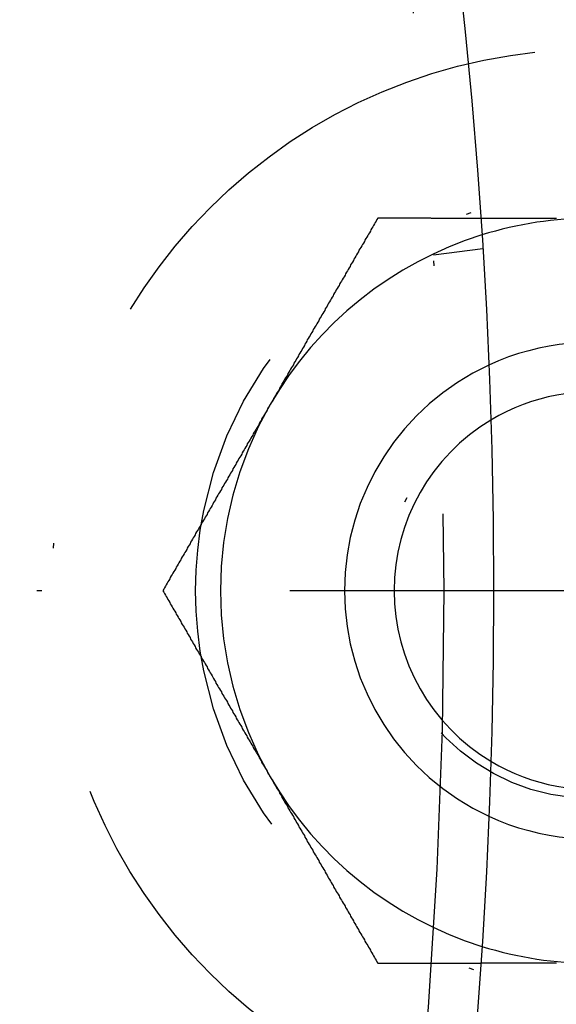
# Model space of a CAD drawing. Extents: x 482 to 1392, y -820 to 129.
# Drawn here: x 1204 to 1215, y -679 to -659 of the extents above; entities that cross this region are included whole.
import ezdxf

# ---------------------------------------------------------------- set-up
doc = ezdxf.new("R2010")
doc.units = 0
doc.header["$LTSCALE"] = 20
doc.linetypes.add('AUSGEZOGEN', pattern=[0])
doc.linetypes.add('STRICHPUNKT', pattern=[1, 0.5, -0.25, 0, -0.25])
doc.layers.get('0').update_dxf_attribs({"linetype": 'CONTINUOUS'})
doc.layers.add('SCHRAFF', color=7, linetype='AUSGEZOGEN')

# ---------------------------------------------------------------- blocks, each defined once
blk = doc.blocks.new('A$C032932C0')
at = {"color": 1, "linetype": 'STRICHPUNKT'}
for p, q in [((1212.682, 408.693), (1213.684, 408.693)), ((1212.73, 407.951), (1213.724, 408.082)), ((1239.94, 401.193), (1179.647, 401.193)), ((1239.94, 401.193), (1179.647, 401.193)), ((1212.682, 393.693), (1213.684, 393.693))]:
    blk.add_line(p, q, dxfattribs=at)
at = {"color": 1}
for points in [[(1211.61, 408.693, 0), (1211.59, 408.664, 0), (1211.58, 408.634, 0), (1211.56, 408.605, 0), (1211.54, 408.575, 0), (1211.52, 408.546, 0), (1211.51, 408.516, 0), (1211.49, 408.487, 0), (1211.47, 408.457, 0), (1211.46, 408.428, 0), (1211.44, 408.398, 0), (1211.42, 408.369, 0), (1211.41, 408.339, 0), (1211.39, 408.31, 0), (1211.37, 408.28, 0), (1211.35, 408.25, 0), (1211.34, 408.221, 0), (1211.32, 408.191, 0), (1211.3, 408.162, 0), (1211.29, 408.132, 0), (1211.27, 408.103, 0), (1211.25, 408.073, 0), (1211.23, 408.044, 0), (1211.22, 408.014, 0), (1211.2, 407.985, 0), (1211.18, 407.955, 0), (1211.17, 407.926, 0), (1211.15, 407.896, 0), (1211.13, 407.867, 0), (1211.12, 407.837, 0), (1211.1, 407.808, 0), (1211.08, 407.778, 0), (1211.06, 407.749, 0), (1211.05, 407.719, 0), (1211.03, 407.689, 0), (1211.01, 407.66, 0), (1211, 407.63, 0), (1210.98, 407.601, 0), (1210.96, 407.571, 0), (1210.95, 407.542, 0), (1210.93, 407.512, 0), (1210.91, 407.483, 0), (1210.89, 407.453, 0), (1210.88, 407.424, 0), (1210.86, 407.394, 0), (1210.84, 407.365, 0), (1210.83, 407.335, 0), (1210.81, 407.306, 0), (1210.79, 407.276, 0), (1210.77, 407.247, 0), (1210.76, 407.217, 0), (1210.74, 407.187, 0), (1210.72, 407.158, 0), (1210.71, 407.128, 0), (1210.69, 407.099, 0), (1210.67, 407.069, 0), (1210.66, 407.04, 0), (1210.64, 407.01, 0), (1210.62, 406.981, 0), (1210.6, 406.951, 0), (1210.59, 406.922, 0), (1210.57, 406.892, 0), (1210.55, 406.863, 0), (1210.54, 406.833, 0), (1210.52, 406.804, 0), (1210.5, 406.774, 0), (1210.48, 406.745, 0), (1210.47, 406.715, 0), (1210.45, 406.686, 0), (1210.43, 406.656, 0), (1210.42, 406.626, 0), (1210.4, 406.597, 0), (1210.38, 406.567, 0), (1210.37, 406.538, 0), (1210.35, 406.508, 0), (1210.33, 406.479, 0), (1210.31, 406.449, 0), (1210.3, 406.42, 0), (1210.28, 406.39, 0), (1210.26, 406.361, 0), (1210.25, 406.331, 0), (1210.23, 406.302, 0), (1210.21, 406.272, 0), (1210.19, 406.243, 0), (1210.18, 406.213, 0), (1210.16, 406.184, 0), (1210.14, 406.154, 0), (1210.13, 406.125, 0), (1210.11, 406.095, 0), (1210.09, 406.065, 0), (1210.08, 406.036, 0), (1210.06, 406.006, 0), (1210.04, 405.977, 0), (1210.02, 405.947, 0), (1210.01, 405.918, 0), (1209.99, 405.888, 0), (1209.97, 405.859, 0), (1209.96, 405.829, 0), (1209.94, 405.8, 0), (1209.92, 405.77, 0), (1209.91, 405.741, 0), (1209.89, 405.711, 0), (1209.87, 405.682, 0), (1209.85, 405.652, 0), (1209.84, 405.623, 0), (1209.82, 405.593, 0), (1209.8, 405.563, 0), (1209.79, 405.534, 0), (1209.77, 405.504, 0), (1209.75, 405.475, 0), (1209.73, 405.445, 0), (1209.72, 405.416, 0), (1209.7, 405.386, 0), (1209.68, 405.357, 0), (1209.67, 405.327, 0), (1209.65, 405.298, 0), (1209.63, 405.268, 0), (1209.62, 405.239, 0), (1209.6, 405.209, 0), (1209.58, 405.18, 0), (1209.56, 405.15, 0), (1209.55, 405.121, 0), (1209.53, 405.091, 0), (1209.51, 405.062, 0), (1209.5, 405.032, 0), (1209.48, 405.002, 0), (1209.46, 404.973, 0), (1209.44, 404.943, 0)], [(1212.68, 408.693, 0), (1212.67, 408.693, 0), (1212.66, 408.693, 0), (1212.66, 408.693, 0), (1212.65, 408.693, 0), (1212.64, 408.693, 0), (1212.63, 408.693, 0), (1212.62, 408.693, 0), (1212.61, 408.693, 0), (1212.61, 408.693, 0), (1212.6, 408.693, 0), (1212.59, 408.693, 0), (1212.58, 408.693, 0), (1212.57, 408.693, 0), (1212.56, 408.693, 0), (1212.55, 408.693, 0), (1212.55, 408.693, 0), (1212.54, 408.693, 0), (1212.53, 408.693, 0), (1212.52, 408.693, 0), (1212.51, 408.693, 0), (1212.5, 408.693, 0), (1212.5, 408.693, 0), (1212.49, 408.693, 0), (1212.48, 408.693, 0), (1212.47, 408.693, 0), (1212.46, 408.693, 0), (1212.45, 408.693, 0), (1212.45, 408.693, 0), (1212.44, 408.693, 0), (1212.43, 408.693, 0), (1212.42, 408.693, 0), (1212.41, 408.693, 0), (1212.4, 408.693, 0), (1212.39, 408.693, 0), (1212.39, 408.693, 0), (1212.38, 408.693, 0), (1212.37, 408.693, 0), (1212.36, 408.693, 0), (1212.35, 408.693, 0), (1212.34, 408.693, 0), (1212.34, 408.693, 0), (1212.33, 408.693, 0), (1212.32, 408.693, 0), (1212.31, 408.693, 0), (1212.3, 408.693, 0), (1212.29, 408.693, 0), (1212.28, 408.693, 0), (1212.28, 408.693, 0), (1212.27, 408.693, 0), (1212.26, 408.693, 0), (1212.25, 408.693, 0), (1212.24, 408.693, 0), (1212.23, 408.693, 0), (1212.23, 408.693, 0), (1212.22, 408.693, 0), (1212.21, 408.693, 0), (1212.2, 408.693, 0), (1212.19, 408.693, 0), (1212.18, 408.693, 0), (1212.17, 408.693, 0), (1212.17, 408.693, 0), (1212.16, 408.693, 0), (1212.15, 408.693, 0), (1212.14, 408.693, 0), (1212.13, 408.693, 0), (1212.12, 408.693, 0), (1212.12, 408.693, 0), (1212.11, 408.693, 0), (1212.1, 408.693, 0), (1212.09, 408.693, 0), (1212.08, 408.693, 0), (1212.07, 408.693, 0), (1212.07, 408.693, 0), (1212.06, 408.693, 0), (1212.05, 408.693, 0), (1212.04, 408.693, 0), (1212.03, 408.693, 0), (1212.02, 408.693, 0), (1212.01, 408.693, 0), (1212.01, 408.693, 0), (1212, 408.693, 0), (1211.99, 408.693, 0), (1211.98, 408.693, 0), (1211.97, 408.693, 0), (1211.96, 408.693, 0), (1211.96, 408.693, 0), (1211.95, 408.693, 0), (1211.94, 408.693, 0), (1211.93, 408.693, 0), (1211.92, 408.693, 0), (1211.91, 408.693, 0), (1211.9, 408.693, 0), (1211.9, 408.693, 0), (1211.89, 408.693, 0), (1211.88, 408.693, 0), (1211.87, 408.693, 0), (1211.86, 408.693, 0), (1211.85, 408.693, 0), (1211.85, 408.693, 0), (1211.84, 408.693, 0), (1211.83, 408.693, 0), (1211.82, 408.693, 0), (1211.81, 408.693, 0), (1211.8, 408.693, 0), (1211.8, 408.693, 0), (1211.79, 408.693, 0), (1211.78, 408.693, 0), (1211.77, 408.693, 0), (1211.76, 408.693, 0), (1211.75, 408.693, 0), (1211.74, 408.693, 0), (1211.74, 408.693, 0), (1211.73, 408.693, 0), (1211.72, 408.693, 0), (1211.71, 408.693, 0), (1211.7, 408.693, 0), (1211.69, 408.693, 0), (1211.69, 408.693, 0), (1211.68, 408.693, 0), (1211.67, 408.693, 0), (1211.66, 408.693, 0), (1211.65, 408.693, 0), (1211.64, 408.693, 0), (1211.64, 408.693, 0), (1211.63, 408.693, 0), (1211.62, 408.693, 0), (1211.61, 408.693, 0)], [(1209.44, 404.943, 0), (1209.43, 404.914, 0), (1209.41, 404.884, 0), (1209.39, 404.855, 0), (1209.38, 404.825, 0), (1209.36, 404.796, 0), (1209.34, 404.766, 0), (1209.33, 404.737, 0), (1209.31, 404.707, 0), (1209.29, 404.678, 0), (1209.27, 404.648, 0), (1209.26, 404.619, 0), (1209.24, 404.589, 0), (1209.22, 404.56, 0), (1209.21, 404.53, 0), (1209.19, 404.5, 0), (1209.17, 404.471, 0), (1209.16, 404.441, 0), (1209.14, 404.412, 0), (1209.12, 404.382, 0), (1209.1, 404.353, 0), (1209.09, 404.323, 0), (1209.07, 404.294, 0), (1209.05, 404.264, 0), (1209.04, 404.235, 0), (1209.02, 404.205, 0), (1209, 404.176, 0), (1208.98, 404.146, 0), (1208.97, 404.117, 0), (1208.95, 404.087, 0), (1208.93, 404.058, 0), (1208.92, 404.028, 0), (1208.9, 403.999, 0), (1208.88, 403.969, 0), (1208.87, 403.939, 0), (1208.85, 403.91, 0), (1208.83, 403.88, 0), (1208.81, 403.851, 0), (1208.8, 403.821, 0), (1208.78, 403.792, 0), (1208.76, 403.762, 0), (1208.75, 403.733, 0), (1208.73, 403.703, 0), (1208.71, 403.674, 0), (1208.69, 403.644, 0), (1208.68, 403.615, 0), (1208.66, 403.585, 0), (1208.64, 403.556, 0), (1208.63, 403.526, 0), (1208.61, 403.497, 0), (1208.59, 403.467, 0), (1208.58, 403.437, 0), (1208.56, 403.408, 0), (1208.54, 403.378, 0), (1208.52, 403.349, 0), (1208.51, 403.319, 0), (1208.49, 403.29, 0), (1208.47, 403.26, 0), (1208.46, 403.231, 0), (1208.44, 403.201, 0), (1208.42, 403.172, 0), (1208.4, 403.142, 0), (1208.39, 403.113, 0), (1208.37, 403.083, 0), (1208.35, 403.054, 0), (1208.34, 403.024, 0), (1208.32, 402.995, 0), (1208.3, 402.965, 0), (1208.29, 402.936, 0), (1208.27, 402.906, 0), (1208.25, 402.876, 0), (1208.23, 402.847, 0), (1208.22, 402.817, 0), (1208.2, 402.788, 0), (1208.18, 402.758, 0), (1208.17, 402.729, 0), (1208.15, 402.699, 0), (1208.13, 402.67, 0), (1208.12, 402.64, 0), (1208.1, 402.611, 0), (1208.08, 402.581, 0), (1208.06, 402.552, 0), (1208.05, 402.522, 0), (1208.03, 402.493, 0), (1208.01, 402.463, 0), (1208, 402.434, 0), (1207.98, 402.404, 0), (1207.96, 402.375, 0), (1207.94, 402.345, 0), (1207.93, 402.315, 0), (1207.91, 402.286, 0), (1207.89, 402.256, 0), (1207.88, 402.227, 0), (1207.86, 402.197, 0), (1207.84, 402.168, 0), (1207.83, 402.138, 0), (1207.81, 402.109, 0), (1207.79, 402.079, 0), (1207.77, 402.05, 0), (1207.76, 402.02, 0), (1207.74, 401.991, 0), (1207.72, 401.961, 0), (1207.71, 401.932, 0), (1207.69, 401.902, 0), (1207.67, 401.873, 0), (1207.65, 401.843, 0), (1207.64, 401.813, 0), (1207.62, 401.784, 0), (1207.6, 401.754, 0), (1207.59, 401.725, 0), (1207.57, 401.695, 0), (1207.55, 401.666, 0), (1207.54, 401.636, 0), (1207.52, 401.607, 0), (1207.5, 401.577, 0), (1207.48, 401.548, 0), (1207.47, 401.518, 0), (1207.45, 401.489, 0), (1207.43, 401.459, 0), (1207.42, 401.43, 0), (1207.4, 401.4, 0), (1207.38, 401.371, 0), (1207.37, 401.341, 0), (1207.35, 401.312, 0), (1207.33, 401.282, 0), (1207.31, 401.252, 0), (1207.3, 401.223, 0), (1207.28, 401.193, 0)], [(1207.28, 401.193, 0), (1207.3, 401.164, 0), (1207.31, 401.134, 0), (1207.33, 401.105, 0), (1207.35, 401.075, 0), (1207.37, 401.046, 0), (1207.38, 401.016, 0), (1207.4, 400.987, 0), (1207.42, 400.957, 0), (1207.43, 400.928, 0), (1207.45, 400.898, 0), (1207.47, 400.869, 0), (1207.48, 400.839, 0), (1207.5, 400.81, 0), (1207.52, 400.78, 0), (1207.54, 400.75, 0), (1207.55, 400.721, 0), (1207.57, 400.691, 0), (1207.59, 400.662, 0), (1207.6, 400.632, 0), (1207.62, 400.603, 0), (1207.64, 400.573, 0), (1207.65, 400.544, 0), (1207.67, 400.514, 0), (1207.69, 400.485, 0), (1207.71, 400.455, 0), (1207.72, 400.426, 0), (1207.74, 400.396, 0), (1207.76, 400.367, 0), (1207.77, 400.337, 0), (1207.79, 400.308, 0), (1207.81, 400.278, 0), (1207.83, 400.249, 0), (1207.84, 400.219, 0), (1207.86, 400.189, 0), (1207.88, 400.16, 0), (1207.89, 400.13, 0), (1207.91, 400.101, 0), (1207.93, 400.071, 0), (1207.94, 400.042, 0), (1207.96, 400.012, 0), (1207.98, 399.983, 0), (1208, 399.953, 0), (1208.01, 399.924, 0), (1208.03, 399.894, 0), (1208.05, 399.865, 0), (1208.06, 399.835, 0), (1208.08, 399.806, 0), (1208.1, 399.776, 0), (1208.12, 399.747, 0), (1208.13, 399.717, 0), (1208.15, 399.687, 0), (1208.17, 399.658, 0), (1208.18, 399.628, 0), (1208.2, 399.599, 0), (1208.22, 399.569, 0), (1208.23, 399.54, 0), (1208.25, 399.51, 0), (1208.27, 399.481, 0), (1208.29, 399.451, 0), (1208.3, 399.422, 0), (1208.32, 399.392, 0), (1208.34, 399.363, 0), (1208.35, 399.333, 0), (1208.37, 399.304, 0), (1208.39, 399.274, 0), (1208.4, 399.245, 0), (1208.42, 399.215, 0), (1208.44, 399.186, 0), (1208.46, 399.156, 0), (1208.47, 399.126, 0), (1208.49, 399.097, 0), (1208.51, 399.067, 0), (1208.52, 399.038, 0), (1208.54, 399.008, 0), (1208.56, 398.979, 0), (1208.58, 398.949, 0), (1208.59, 398.92, 0), (1208.61, 398.89, 0), (1208.63, 398.861, 0), (1208.64, 398.831, 0), (1208.66, 398.802, 0), (1208.68, 398.772, 0), (1208.69, 398.743, 0), (1208.71, 398.713, 0), (1208.73, 398.684, 0), (1208.75, 398.654, 0), (1208.76, 398.625, 0), (1208.78, 398.595, 0), (1208.8, 398.565, 0), (1208.81, 398.536, 0), (1208.83, 398.506, 0), (1208.85, 398.477, 0), (1208.87, 398.447, 0), (1208.88, 398.418, 0), (1208.9, 398.388, 0), (1208.92, 398.359, 0), (1208.93, 398.329, 0), (1208.95, 398.3, 0), (1208.97, 398.27, 0), (1208.98, 398.241, 0), (1209, 398.211, 0), (1209.02, 398.182, 0), (1209.04, 398.152, 0), (1209.05, 398.123, 0), (1209.07, 398.093, 0), (1209.09, 398.063, 0), (1209.1, 398.034, 0), (1209.12, 398.004, 0), (1209.14, 397.975, 0), (1209.16, 397.945, 0), (1209.17, 397.916, 0), (1209.19, 397.886, 0), (1209.21, 397.857, 0), (1209.22, 397.827, 0), (1209.24, 397.798, 0), (1209.26, 397.768, 0), (1209.27, 397.739, 0), (1209.29, 397.709, 0), (1209.31, 397.68, 0), (1209.33, 397.65, 0), (1209.34, 397.621, 0), (1209.36, 397.591, 0), (1209.38, 397.562, 0), (1209.39, 397.532, 0), (1209.41, 397.502, 0), (1209.43, 397.473, 0), (1209.44, 397.443, 0)], [(1209.44, 397.443, 0), (1209.46, 397.414, 0), (1209.48, 397.384, 0), (1209.5, 397.355, 0), (1209.51, 397.325, 0), (1209.53, 397.296, 0), (1209.55, 397.266, 0), (1209.56, 397.237, 0), (1209.58, 397.207, 0), (1209.6, 397.178, 0), (1209.62, 397.148, 0), (1209.63, 397.119, 0), (1209.65, 397.089, 0), (1209.67, 397.06, 0), (1209.68, 397.03, 0), (1209.7, 397, 0), (1209.72, 396.971, 0), (1209.73, 396.941, 0), (1209.75, 396.912, 0), (1209.77, 396.882, 0), (1209.79, 396.853, 0), (1209.8, 396.823, 0), (1209.82, 396.794, 0), (1209.84, 396.764, 0), (1209.85, 396.735, 0), (1209.87, 396.705, 0), (1209.89, 396.676, 0), (1209.91, 396.646, 0), (1209.92, 396.617, 0), (1209.94, 396.587, 0), (1209.96, 396.558, 0), (1209.97, 396.528, 0), (1209.99, 396.499, 0), (1210.01, 396.469, 0), (1210.02, 396.439, 0), (1210.04, 396.41, 0), (1210.06, 396.38, 0), (1210.08, 396.351, 0), (1210.09, 396.321, 0), (1210.11, 396.292, 0), (1210.13, 396.262, 0), (1210.14, 396.233, 0), (1210.16, 396.203, 0), (1210.18, 396.174, 0), (1210.19, 396.144, 0), (1210.21, 396.115, 0), (1210.23, 396.085, 0), (1210.25, 396.056, 0), (1210.26, 396.026, 0), (1210.28, 395.997, 0), (1210.3, 395.967, 0), (1210.31, 395.937, 0), (1210.33, 395.908, 0), (1210.35, 395.878, 0), (1210.37, 395.849, 0), (1210.38, 395.819, 0), (1210.4, 395.79, 0), (1210.42, 395.76, 0), (1210.43, 395.731, 0), (1210.45, 395.701, 0), (1210.47, 395.672, 0), (1210.48, 395.642, 0), (1210.5, 395.613, 0), (1210.52, 395.583, 0), (1210.54, 395.554, 0), (1210.55, 395.524, 0), (1210.57, 395.495, 0), (1210.59, 395.465, 0), (1210.6, 395.436, 0), (1210.62, 395.406, 0), (1210.64, 395.376, 0), (1210.66, 395.347, 0), (1210.67, 395.317, 0), (1210.69, 395.288, 0), (1210.71, 395.258, 0), (1210.72, 395.229, 0), (1210.74, 395.199, 0), (1210.76, 395.17, 0), (1210.77, 395.14, 0), (1210.79, 395.111, 0), (1210.81, 395.081, 0), (1210.83, 395.052, 0), (1210.84, 395.022, 0), (1210.86, 394.993, 0), (1210.88, 394.963, 0), (1210.89, 394.934, 0), (1210.91, 394.904, 0), (1210.93, 394.875, 0), (1210.95, 394.845, 0), (1210.96, 394.815, 0), (1210.98, 394.786, 0), (1211, 394.756, 0), (1211.01, 394.727, 0), (1211.03, 394.697, 0), (1211.05, 394.668, 0), (1211.06, 394.638, 0), (1211.08, 394.609, 0), (1211.1, 394.579, 0), (1211.12, 394.55, 0), (1211.13, 394.52, 0), (1211.15, 394.491, 0), (1211.17, 394.461, 0), (1211.18, 394.432, 0), (1211.2, 394.402, 0), (1211.22, 394.373, 0), (1211.23, 394.343, 0), (1211.25, 394.313, 0), (1211.27, 394.284, 0), (1211.29, 394.254, 0), (1211.3, 394.225, 0), (1211.32, 394.195, 0), (1211.34, 394.166, 0), (1211.35, 394.136, 0), (1211.37, 394.107, 0), (1211.39, 394.077, 0), (1211.41, 394.048, 0), (1211.42, 394.018, 0), (1211.44, 393.989, 0), (1211.46, 393.959, 0), (1211.47, 393.93, 0), (1211.49, 393.9, 0), (1211.51, 393.871, 0), (1211.52, 393.841, 0), (1211.54, 393.812, 0), (1211.56, 393.782, 0), (1211.58, 393.752, 0), (1211.59, 393.723, 0), (1211.61, 393.693, 0)], [(1211.61, 393.693, 0), (1211.62, 393.693, 0), (1211.63, 393.693, 0), (1211.64, 393.693, 0), (1211.64, 393.693, 0), (1211.65, 393.693, 0), (1211.66, 393.693, 0), (1211.67, 393.693, 0), (1211.68, 393.693, 0), (1211.69, 393.693, 0), (1211.69, 393.693, 0), (1211.7, 393.693, 0), (1211.71, 393.693, 0), (1211.72, 393.693, 0), (1211.73, 393.693, 0), (1211.74, 393.693, 0), (1211.74, 393.693, 0), (1211.75, 393.693, 0), (1211.76, 393.693, 0), (1211.77, 393.693, 0), (1211.78, 393.693, 0), (1211.79, 393.693, 0), (1211.8, 393.693, 0), (1211.8, 393.693, 0), (1211.81, 393.693, 0), (1211.82, 393.693, 0), (1211.83, 393.693, 0), (1211.84, 393.693, 0), (1211.85, 393.693, 0), (1211.85, 393.693, 0), (1211.86, 393.693, 0), (1211.87, 393.693, 0), (1211.88, 393.693, 0), (1211.89, 393.693, 0), (1211.9, 393.693, 0), (1211.9, 393.693, 0), (1211.91, 393.693, 0), (1211.92, 393.693, 0), (1211.93, 393.693, 0), (1211.94, 393.693, 0), (1211.95, 393.693, 0), (1211.96, 393.693, 0), (1211.96, 393.693, 0), (1211.97, 393.693, 0), (1211.98, 393.693, 0), (1211.99, 393.693, 0), (1212, 393.693, 0), (1212.01, 393.693, 0), (1212.01, 393.693, 0), (1212.02, 393.693, 0), (1212.03, 393.693, 0), (1212.04, 393.693, 0), (1212.05, 393.693, 0), (1212.06, 393.693, 0), (1212.07, 393.693, 0), (1212.07, 393.693, 0), (1212.08, 393.693, 0), (1212.09, 393.693, 0), (1212.1, 393.693, 0), (1212.11, 393.693, 0), (1212.12, 393.693, 0), (1212.12, 393.693, 0), (1212.13, 393.693, 0), (1212.14, 393.693, 0), (1212.15, 393.693, 0), (1212.16, 393.693, 0), (1212.17, 393.693, 0), (1212.17, 393.693, 0), (1212.18, 393.693, 0), (1212.19, 393.693, 0), (1212.2, 393.693, 0), (1212.21, 393.693, 0), (1212.22, 393.693, 0), (1212.23, 393.693, 0), (1212.23, 393.693, 0), (1212.24, 393.693, 0), (1212.25, 393.693, 0), (1212.26, 393.693, 0), (1212.27, 393.693, 0), (1212.28, 393.693, 0), (1212.28, 393.693, 0), (1212.29, 393.693, 0), (1212.3, 393.693, 0), (1212.31, 393.693, 0), (1212.32, 393.693, 0), (1212.33, 393.693, 0), (1212.34, 393.693, 0), (1212.34, 393.693, 0), (1212.35, 393.693, 0), (1212.36, 393.693, 0), (1212.37, 393.693, 0), (1212.38, 393.693, 0), (1212.39, 393.693, 0), (1212.39, 393.693, 0), (1212.4, 393.693, 0), (1212.41, 393.693, 0), (1212.42, 393.693, 0), (1212.43, 393.693, 0), (1212.44, 393.693, 0), (1212.45, 393.693, 0), (1212.45, 393.693, 0), (1212.46, 393.693, 0), (1212.47, 393.693, 0), (1212.48, 393.693, 0), (1212.49, 393.693, 0), (1212.5, 393.693, 0), (1212.5, 393.693, 0), (1212.51, 393.693, 0), (1212.52, 393.693, 0), (1212.53, 393.693, 0), (1212.54, 393.693, 0), (1212.55, 393.693, 0), (1212.55, 393.693, 0), (1212.56, 393.693, 0), (1212.57, 393.693, 0), (1212.58, 393.693, 0), (1212.59, 393.693, 0), (1212.6, 393.693, 0), (1212.61, 393.693, 0), (1212.61, 393.693, 0), (1212.62, 393.693, 0), (1212.63, 393.693, 0), (1212.64, 393.693, 0), (1212.65, 393.693, 0), (1212.66, 393.693, 0), (1212.66, 393.693, 0), (1212.67, 393.693, 0), (1212.68, 393.693, 0)]]:
    blk.add_polyline3d(points, dxfattribs=at)
at = {"color": 3}
for points in [[(1213.68, 408.693, 0), (1213.68, 408.693, 0), (1213.68, 408.693, 0), (1213.68, 408.693, 0), (1213.68, 408.693, 0), (1213.68, 408.693, 0), (1213.68, 408.693, 0), (1213.68, 408.693, 0), (1213.69, 408.693, 0), (1213.69, 408.693, 0), (1213.69, 408.693, 0), (1213.69, 408.693, 0), (1213.69, 408.693, 0), (1213.69, 408.693, 0), (1213.69, 408.693, 0), (1213.69, 408.693, 0), (1213.69, 408.693, 0), (1213.69, 408.693, 0), (1213.69, 408.693, 0), (1213.69, 408.693, 0), (1213.69, 408.693, 0), (1213.69, 408.693, 0), (1213.69, 408.693, 0), (1213.69, 408.693, 0), (1213.69, 408.693, 0), (1213.69, 408.693, 0), (1213.7, 408.693, 0), (1213.7, 408.693, 0), (1213.7, 408.693, 0), (1213.7, 408.693, 0), (1213.7, 408.693, 0), (1213.7, 408.693, 0), (1213.7, 408.693, 0), (1213.7, 408.693, 0), (1213.7, 408.693, 0), (1213.7, 408.693, 0), (1213.71, 408.693, 0), (1213.71, 408.693, 0), (1213.71, 408.693, 0), (1213.71, 408.693, 0), (1213.71, 408.693, 0), (1213.71, 408.693, 0), (1213.71, 408.693, 0), (1213.72, 408.693, 0), (1213.72, 408.693, 0), (1213.72, 408.693, 0), (1213.72, 408.693, 0), (1213.72, 408.693, 0), (1213.72, 408.693, 0), (1213.73, 408.693, 0), (1213.73, 408.693, 0), (1213.73, 408.693, 0), (1213.73, 408.693, 0), (1213.73, 408.693, 0), (1213.73, 408.693, 0), (1213.74, 408.693, 0), (1213.74, 408.693, 0), (1213.74, 408.693, 0), (1213.74, 408.693, 0), (1213.74, 408.693, 0), (1213.75, 408.693, 0), (1213.75, 408.693, 0), (1213.75, 408.693, 0), (1213.75, 408.693, 0), (1213.76, 408.693, 0), (1213.76, 408.693, 0), (1213.76, 408.693, 0), (1213.76, 408.693, 0), (1213.76, 408.693, 0), (1213.77, 408.693, 0), (1213.77, 408.693, 0), (1213.77, 408.693, 0), (1213.77, 408.693, 0), (1213.78, 408.693, 0), (1213.78, 408.693, 0), (1213.78, 408.693, 0), (1213.78, 408.693, 0), (1213.79, 408.693, 0), (1213.79, 408.693, 0), (1213.79, 408.693, 0), (1213.8, 408.693, 0), (1213.8, 408.693, 0), (1213.8, 408.693, 0), (1213.8, 408.693, 0), (1213.81, 408.693, 0), (1213.81, 408.693, 0), (1213.81, 408.693, 0), (1213.82, 408.693, 0), (1213.82, 408.693, 0), (1213.82, 408.693, 0), (1213.83, 408.693, 0), (1213.83, 408.693, 0), (1213.83, 408.693, 0), (1213.84, 408.693, 0), (1213.84, 408.693, 0), (1213.84, 408.693, 0), (1213.85, 408.693, 0), (1213.85, 408.693, 0), (1213.85, 408.693, 0), (1213.86, 408.693, 0), (1213.86, 408.693, 0), (1213.86, 408.693, 0), (1213.87, 408.693, 0), (1213.87, 408.693, 0), (1213.88, 408.693, 0), (1213.88, 408.693, 0), (1213.88, 408.693, 0), (1213.89, 408.693, 0), (1213.89, 408.693, 0), (1213.89, 408.693, 0), (1213.9, 408.693, 0), (1213.9, 408.693, 0), (1213.91, 408.693, 0), (1213.91, 408.693, 0), (1213.91, 408.693, 0), (1213.92, 408.693, 0), (1213.92, 408.693, 0), (1213.93, 408.693, 0), (1213.93, 408.693, 0), (1213.93, 408.693, 0), (1213.94, 408.693, 0), (1213.94, 408.693, 0), (1213.95, 408.693, 0), (1213.95, 408.693, 0), (1213.95, 408.693, 0), (1213.96, 408.693, 0), (1213.96, 408.693, 0), (1213.97, 408.693, 0), (1213.97, 408.693, 0), (1213.98, 408.693, 0), (1213.98, 408.693, 0), (1213.98, 408.693, 0), (1213.99, 408.693, 0), (1213.99, 408.693, 0), (1214, 408.693, 0), (1214, 408.693, 0), (1214.01, 408.693, 0), (1214.01, 408.693, 0), (1214.02, 408.693, 0), (1214.02, 408.693, 0), (1214.03, 408.693, 0), (1214.03, 408.693, 0), (1214.03, 408.693, 0), (1214.04, 408.693, 0), (1214.04, 408.693, 0), (1214.05, 408.693, 0), (1214.05, 408.693, 0), (1214.06, 408.693, 0), (1214.06, 408.693, 0), (1214.07, 408.693, 0), (1214.07, 408.693, 0), (1214.08, 408.693, 0), (1214.08, 408.693, 0), (1214.09, 408.693, 0), (1214.09, 408.693, 0), (1214.1, 408.693, 0), (1214.1, 408.693, 0), (1214.11, 408.693, 0), (1214.11, 408.693, 0), (1214.12, 408.693, 0), (1214.12, 408.693, 0), (1214.13, 408.693, 0), (1214.13, 408.693, 0), (1214.14, 408.693, 0), (1214.14, 408.693, 0), (1214.15, 408.693, 0), (1214.15, 408.693, 0), (1214.16, 408.693, 0), (1214.17, 408.693, 0), (1214.17, 408.693, 0), (1214.18, 408.693, 0), (1214.18, 408.693, 0), (1214.19, 408.693, 0), (1214.19, 408.693, 0), (1214.2, 408.693, 0), (1214.21, 408.693, 0), (1214.21, 408.693, 0), (1214.22, 408.693, 0), (1214.22, 408.693, 0), (1214.23, 408.693, 0), (1214.24, 408.693, 0), (1214.24, 408.693, 0), (1214.25, 408.693, 0), (1214.25, 408.693, 0), (1214.26, 408.693, 0), (1214.27, 408.693, 0), (1214.27, 408.693, 0), (1214.28, 408.693, 0), (1214.29, 408.693, 0), (1214.29, 408.693, 0), (1214.3, 408.693, 0), (1214.3, 408.693, 0), (1214.31, 408.693, 0), (1214.32, 408.693, 0), (1214.32, 408.693, 0), (1214.33, 408.693, 0), (1214.34, 408.693, 0), (1214.34, 408.693, 0), (1214.35, 408.693, 0), (1214.36, 408.693, 0), (1214.36, 408.693, 0), (1214.37, 408.693, 0), (1214.38, 408.693, 0), (1214.38, 408.693, 0), (1214.39, 408.693, 0), (1214.4, 408.693, 0), (1214.41, 408.693, 0), (1214.41, 408.693, 0), (1214.42, 408.693, 0), (1214.43, 408.693, 0), (1214.43, 408.693, 0), (1214.44, 408.693, 0), (1214.45, 408.693, 0), (1214.46, 408.693, 0), (1214.46, 408.693, 0), (1214.47, 408.693, 0), (1214.48, 408.693, 0), (1214.48, 408.693, 0), (1214.49, 408.693, 0), (1214.5, 408.693, 0), (1214.51, 408.693, 0), (1214.51, 408.693, 0), (1214.52, 408.693, 0), (1214.53, 408.693, 0), (1214.54, 408.693, 0), (1214.54, 408.693, 0), (1214.55, 408.693, 0), (1214.56, 408.693, 0), (1214.57, 408.693, 0), (1214.58, 408.693, 0), (1214.58, 408.693, 0), (1214.59, 408.693, 0), (1214.6, 408.693, 0), (1214.61, 408.693, 0), (1214.61, 408.693, 0), (1214.62, 408.693, 0), (1214.63, 408.693, 0), (1214.64, 408.693, 0), (1214.65, 408.693, 0), (1214.65, 408.693, 0), (1214.66, 408.693, 0), (1214.67, 408.693, 0), (1214.68, 408.693, 0), (1214.69, 408.693, 0), (1214.69, 408.693, 0), (1214.7, 408.693, 0), (1214.71, 408.693, 0), (1214.72, 408.693, 0), (1214.73, 408.693, 0), (1214.74, 408.693, 0), (1214.74, 408.693, 0), (1214.75, 408.693, 0), (1214.76, 408.693, 0), (1214.77, 408.693, 0), (1214.78, 408.693, 0), (1214.79, 408.693, 0), (1214.79, 408.693, 0), (1214.8, 408.693, 0), (1214.81, 408.693, 0), (1214.82, 408.693, 0), (1214.83, 408.693, 0), (1214.84, 408.693, 0), (1214.84, 408.693, 0), (1214.85, 408.693, 0), (1214.86, 408.693, 0), (1214.87, 408.693, 0), (1214.88, 408.693, 0), (1214.89, 408.693, 0), (1214.9, 408.693, 0), (1214.9, 408.693, 0), (1214.91, 408.693, 0), (1214.92, 408.693, 0), (1214.93, 408.693, 0), (1214.94, 408.693, 0), (1214.95, 408.693, 0), (1214.96, 408.693, 0), (1214.96, 408.693, 0), (1214.97, 408.693, 0), (1214.98, 408.693, 0), (1214.99, 408.693, 0), (1215, 408.693, 0), (1215.01, 408.693, 0), (1215.02, 408.693, 0), (1215.03, 408.693, 0), (1215.03, 408.693, 0), (1215.04, 408.693, 0), (1215.05, 408.693, 0), (1215.06, 408.693, 0), (1215.07, 408.693, 0), (1215.08, 408.693, 0), (1215.09, 408.693, 0), (1215.1, 408.693, 0), (1215.1, 408.693, 0), (1215.11, 408.693, 0), (1215.12, 408.693, 0), (1215.13, 408.693, 0), (1215.14, 408.693, 0), (1215.15, 408.693, 0), (1215.16, 408.693, 0), (1215.17, 408.693, 0), (1215.18, 408.693, 0), (1215.18, 408.693, 0), (1215.19, 408.693, 0), (1215.2, 408.693, 0), (1215.21, 408.693, 0)], [(1215.21, 393.693, 0), (1215.2, 393.693, 0), (1215.19, 393.693, 0), (1215.18, 393.693, 0), (1215.18, 393.693, 0), (1215.17, 393.693, 0), (1215.16, 393.693, 0), (1215.15, 393.693, 0), (1215.14, 393.693, 0), (1215.13, 393.693, 0), (1215.12, 393.693, 0), (1215.11, 393.693, 0), (1215.1, 393.693, 0), (1215.1, 393.693, 0), (1215.09, 393.693, 0), (1215.08, 393.693, 0), (1215.07, 393.693, 0), (1215.06, 393.693, 0), (1215.05, 393.693, 0), (1215.04, 393.693, 0), (1215.03, 393.693, 0), (1215.03, 393.693, 0), (1215.02, 393.693, 0), (1215.01, 393.693, 0), (1215, 393.693, 0), (1214.99, 393.693, 0), (1214.98, 393.693, 0), (1214.97, 393.693, 0), (1214.96, 393.693, 0), (1214.96, 393.693, 0), (1214.95, 393.693, 0), (1214.94, 393.693, 0), (1214.93, 393.693, 0), (1214.92, 393.693, 0), (1214.91, 393.693, 0), (1214.9, 393.693, 0), (1214.9, 393.693, 0), (1214.89, 393.693, 0), (1214.88, 393.693, 0), (1214.87, 393.693, 0), (1214.86, 393.693, 0), (1214.85, 393.693, 0), (1214.84, 393.693, 0), (1214.84, 393.693, 0), (1214.83, 393.693, 0), (1214.82, 393.693, 0), (1214.81, 393.693, 0), (1214.8, 393.693, 0), (1214.79, 393.693, 0), (1214.79, 393.693, 0), (1214.78, 393.693, 0), (1214.77, 393.693, 0), (1214.76, 393.693, 0), (1214.75, 393.693, 0), (1214.74, 393.693, 0), (1214.74, 393.693, 0), (1214.73, 393.693, 0), (1214.72, 393.693, 0), (1214.71, 393.693, 0), (1214.7, 393.693, 0), (1214.69, 393.693, 0), (1214.69, 393.693, 0), (1214.68, 393.693, 0), (1214.67, 393.693, 0), (1214.66, 393.693, 0), (1214.65, 393.693, 0), (1214.65, 393.693, 0), (1214.64, 393.693, 0), (1214.63, 393.693, 0), (1214.62, 393.693, 0), (1214.61, 393.693, 0), (1214.61, 393.693, 0), (1214.6, 393.693, 0), (1214.59, 393.693, 0), (1214.58, 393.693, 0), (1214.58, 393.693, 0), (1214.57, 393.693, 0), (1214.56, 393.693, 0), (1214.55, 393.693, 0), (1214.54, 393.693, 0), (1214.54, 393.693, 0), (1214.53, 393.693, 0), (1214.52, 393.693, 0), (1214.51, 393.693, 0), (1214.51, 393.693, 0), (1214.5, 393.693, 0), (1214.49, 393.693, 0), (1214.48, 393.693, 0), (1214.48, 393.693, 0), (1214.47, 393.693, 0), (1214.46, 393.693, 0), (1214.46, 393.693, 0), (1214.45, 393.693, 0), (1214.44, 393.693, 0), (1214.43, 393.693, 0), (1214.43, 393.693, 0), (1214.42, 393.693, 0), (1214.41, 393.693, 0), (1214.41, 393.693, 0), (1214.4, 393.693, 0), (1214.39, 393.693, 0), (1214.38, 393.693, 0), (1214.38, 393.693, 0), (1214.37, 393.693, 0), (1214.36, 393.693, 0), (1214.36, 393.693, 0), (1214.35, 393.693, 0), (1214.34, 393.693, 0), (1214.34, 393.693, 0), (1214.33, 393.693, 0), (1214.32, 393.693, 0), (1214.32, 393.693, 0), (1214.31, 393.693, 0), (1214.3, 393.693, 0), (1214.3, 393.693, 0), (1214.29, 393.693, 0), (1214.29, 393.693, 0), (1214.28, 393.693, 0), (1214.27, 393.693, 0), (1214.27, 393.693, 0), (1214.26, 393.693, 0), (1214.25, 393.693, 0), (1214.25, 393.693, 0), (1214.24, 393.693, 0), (1214.24, 393.693, 0), (1214.23, 393.693, 0), (1214.22, 393.693, 0), (1214.22, 393.693, 0), (1214.21, 393.693, 0), (1214.21, 393.693, 0), (1214.2, 393.693, 0), (1214.19, 393.693, 0), (1214.19, 393.693, 0), (1214.18, 393.693, 0), (1214.18, 393.693, 0), (1214.17, 393.693, 0), (1214.17, 393.693, 0), (1214.16, 393.693, 0), (1214.15, 393.693, 0), (1214.15, 393.693, 0), (1214.14, 393.693, 0), (1214.14, 393.693, 0), (1214.13, 393.693, 0), (1214.13, 393.693, 0), (1214.12, 393.693, 0), (1214.12, 393.693, 0), (1214.11, 393.693, 0), (1214.11, 393.693, 0), (1214.1, 393.693, 0), (1214.1, 393.693, 0), (1214.09, 393.693, 0), (1214.09, 393.693, 0), (1214.08, 393.693, 0), (1214.08, 393.693, 0), (1214.07, 393.693, 0), (1214.07, 393.693, 0), (1214.06, 393.693, 0), (1214.06, 393.693, 0), (1214.05, 393.693, 0), (1214.05, 393.693, 0), (1214.04, 393.693, 0), (1214.04, 393.693, 0), (1214.03, 393.693, 0), (1214.03, 393.693, 0), (1214.03, 393.693, 0), (1214.02, 393.693, 0), (1214.02, 393.693, 0), (1214.01, 393.693, 0), (1214.01, 393.693, 0), (1214, 393.693, 0), (1214, 393.693, 0), (1213.99, 393.693, 0), (1213.99, 393.693, 0), (1213.98, 393.693, 0), (1213.98, 393.693, 0), (1213.98, 393.693, 0), (1213.97, 393.693, 0), (1213.97, 393.693, 0), (1213.96, 393.693, 0), (1213.96, 393.693, 0), (1213.95, 393.693, 0), (1213.95, 393.693, 0), (1213.95, 393.693, 0), (1213.94, 393.693, 0), (1213.94, 393.693, 0), (1213.93, 393.693, 0), (1213.93, 393.693, 0), (1213.93, 393.693, 0), (1213.92, 393.693, 0), (1213.92, 393.693, 0), (1213.91, 393.693, 0), (1213.91, 393.693, 0), (1213.91, 393.693, 0), (1213.9, 393.693, 0), (1213.9, 393.693, 0), (1213.89, 393.693, 0), (1213.89, 393.693, 0), (1213.89, 393.693, 0), (1213.88, 393.693, 0), (1213.88, 393.693, 0), (1213.88, 393.693, 0), (1213.87, 393.693, 0), (1213.87, 393.693, 0), (1213.86, 393.693, 0), (1213.86, 393.693, 0), (1213.86, 393.693, 0), (1213.85, 393.693, 0), (1213.85, 393.693, 0), (1213.85, 393.693, 0), (1213.84, 393.693, 0), (1213.84, 393.693, 0), (1213.84, 393.693, 0), (1213.83, 393.693, 0), (1213.83, 393.693, 0), (1213.83, 393.693, 0), (1213.82, 393.693, 0), (1213.82, 393.693, 0), (1213.82, 393.693, 0), (1213.81, 393.693, 0), (1213.81, 393.693, 0), (1213.81, 393.693, 0), (1213.8, 393.693, 0), (1213.8, 393.693, 0), (1213.8, 393.693, 0), (1213.8, 393.693, 0), (1213.79, 393.693, 0), (1213.79, 393.693, 0), (1213.79, 393.693, 0), (1213.78, 393.693, 0), (1213.78, 393.693, 0), (1213.78, 393.693, 0), (1213.78, 393.693, 0), (1213.77, 393.693, 0), (1213.77, 393.693, 0), (1213.77, 393.693, 0), (1213.77, 393.693, 0), (1213.76, 393.693, 0), (1213.76, 393.693, 0), (1213.76, 393.693, 0), (1213.76, 393.693, 0), (1213.76, 393.693, 0), (1213.75, 393.693, 0), (1213.75, 393.693, 0), (1213.75, 393.693, 0), (1213.75, 393.693, 0), (1213.74, 393.693, 0), (1213.74, 393.693, 0), (1213.74, 393.693, 0), (1213.74, 393.693, 0), (1213.74, 393.693, 0), (1213.73, 393.693, 0), (1213.73, 393.693, 0), (1213.73, 393.693, 0), (1213.73, 393.693, 0), (1213.73, 393.693, 0), (1213.73, 393.693, 0), (1213.72, 393.693, 0), (1213.72, 393.693, 0), (1213.72, 393.693, 0), (1213.72, 393.693, 0), (1213.72, 393.693, 0), (1213.72, 393.693, 0), (1213.71, 393.693, 0), (1213.71, 393.693, 0), (1213.71, 393.693, 0), (1213.71, 393.693, 0), (1213.71, 393.693, 0), (1213.71, 393.693, 0), (1213.71, 393.693, 0), (1213.7, 393.693, 0), (1213.7, 393.693, 0), (1213.7, 393.693, 0), (1213.7, 393.693, 0), (1213.7, 393.693, 0), (1213.7, 393.693, 0), (1213.7, 393.693, 0), (1213.7, 393.693, 0), (1213.7, 393.693, 0), (1213.7, 393.693, 0), (1213.69, 393.693, 0), (1213.69, 393.693, 0), (1213.69, 393.693, 0), (1213.69, 393.693, 0), (1213.69, 393.693, 0), (1213.69, 393.693, 0), (1213.69, 393.693, 0), (1213.69, 393.693, 0), (1213.69, 393.693, 0), (1213.69, 393.693, 0), (1213.69, 393.693, 0), (1213.69, 393.693, 0), (1213.69, 393.693, 0), (1213.69, 393.693, 0), (1213.69, 393.693, 0), (1213.69, 393.693, 0), (1213.69, 393.693, 0), (1213.69, 393.693, 0), (1213.68, 393.693, 0), (1213.68, 393.693, 0), (1213.68, 393.693, 0), (1213.68, 393.693, 0), (1213.68, 393.693, 0), (1213.68, 393.693, 0), (1213.68, 393.693, 0), (1213.68, 393.693, 0)]]:
    blk.add_polyline3d(points, dxfattribs=at)
at = {"color": 3, "linetype": 'CONTINUOUS'}
for radius in [150, 145, 130, 110]:
    blk.add_circle((1103.94, 401.193), radius, dxfattribs=at)
at = {"color": 1, "linetype": 'STRICHPUNKT'}
for centre, radius in [((1103.94, 401.193), 149.993), ((1103.94, 401.193), 147.879), ((1103.94, 401.193), 147.872), ((1103.94, 401.193), 145.172), ((1103.94, 401.193), 143.872), ((1103.94, 401.193), 109), ((1215.94, 401.193), 10.9), ((1215.94, 401.193), 8), ((1215.94, 401.193), 4.188)]:
    blk.add_circle(centre, radius, dxfattribs=at)
at = {"color": 3, "linetype": 'CONTINUOUS'}
for radius, start, end in [(7.5, 90, 107.3236), (5, 245.2443, 114.7557), (4, 239.1099, 120.8901), (7.5, 252.6764, 270)]:
    blk.add_arc((1215.94, 401.193), radius, start, end, dxfattribs=at)
at = {"color": 1, "linetype": 'STRICHPUNKT'}
for radius, start, end in [(7.5, 107.3236, 150), (5, 114.7557, 180), (7.5, 150, 210), (4, 120.8901, 180), (5, 180, 245.2443), (4, 180, 239.1099), (7.5, 210, 252.6764)]:
    blk.add_arc((1215.94, 401.193), radius, start, end, dxfattribs=at)

msp = doc.modelspace()

# ---------------------------------------------------------------- block references
at = {"layer": 'SCHRAFF'}
msp.add_blockref('A$C032932C0', (0, -1071.492), dxfattribs=at)

doc.saveas('drawing.dxf')
